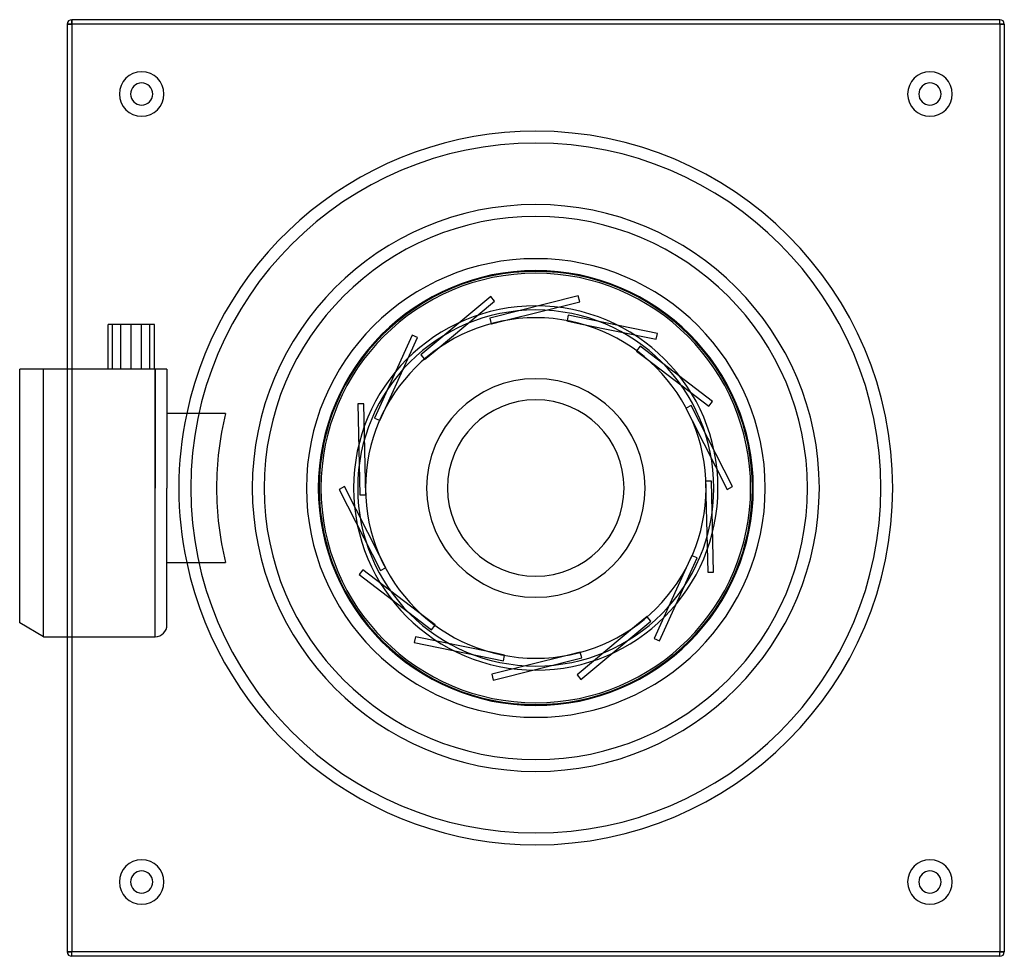
# Model space of a CAD drawing. Extents: x -174 to 158, y -158 to 158.
import ezdxf

# ---------------------------------------------------------------- set-up
doc = ezdxf.new("R2010")
doc.units = 0
doc.layers.add('HIDDEN', color=7, linetype='CONTINUOUS')
doc.layers.add('THICK', color=7, linetype='CONTINUOUS')

msp = doc.modelspace()

# ---------------------------------------------------------------- linework, layer by layer
at = {"layer": 'HIDDEN'}
for p, q in [((-156, 156), (-157.5, 156)), ((-157.5, 156), (-157.5, 156)), ((-156, 156), (-156, 157.5)), ((-156, 157.5), (-156, 157.5)), ((-156, 156), (-156, -156)), ((156, 156), (-156, 156)), ((156, 157.5), (156, 157.5)), ((156, 156), (156, 157.5)), ((156, 156), (156, -156)), ((157.5, 156), (156, 156)), ((157.5, 156), (157.5, 156)), ((-15.16, 64.38), (-38.67, 44.75)), ((14.28, 64.58), (-15.42, 57.1)), ((-13.88, 62.85), (-15.16, 64.38)), ((-15.16, 64.38), (-15.16, 64.38)), ((14.76, 62.64), (14.28, 64.58)), ((14.28, 64.58), (14.28, 64.58)), ((-33.87, 46.15), (-13.88, 62.85)), ((-13.88, 62.85), (-13.88, 62.85)), ((-10.49, 56.28), (14.76, 62.64)), ((14.76, 62.64), (14.76, 62.64)), ((-15.42, 57.1), (-14.96, 55.26)), ((-15.42, 57.1), (-15.42, 57.1)), ((-10.49, 56.28), (-10.49, 56.28)), ((10.88, 58.14), (10.5, 56.28)), ((10.5, 56.28), (10.5, 56.28)), ((40.88, 51.99), (10.88, 58.14)), ((10.88, 58.14), (10.88, 58.14)), ((-139.47, 40), (-139.47, 55)), ((-132.53, 40), (-132.53, 55)), ((-14.96, 55.26), (-14.96, 55.26)), ((-14.93, 55.16), (-14.93, 55.16)), ((10.48, 56.18), (10.48, 56.18)), ((14.97, 55.26), (14.97, 55.26)), ((14.97, 55.26), (40.48, 50.03)), ((-41.59, 51.43), (-54.26, 23.54)), ((-50.54, 26.89), (-39.77, 50.6)), ((-39.77, 50.6), (-41.59, 51.43)), ((-41.59, 51.43), (-41.59, 51.43)), ((-39.77, 50.6), (-39.77, 50.6)), ((40.48, 50.03), (40.88, 51.99)), ((40.48, 50.03), (40.48, 50.03)), ((40.88, 51.99), (40.88, 51.99)), ((35.03, 47.66), (33.88, 46.15)), ((59.39, 29.11), (35.03, 47.66)), ((35.03, 47.66), (35.03, 47.66)), ((-38.67, 44.75), (-37.45, 43.3)), ((-38.67, 44.75), (-38.67, 44.75)), ((-37.45, 43.3), (-37.45, 43.3)), ((-37.39, 43.22), (-37.39, 43.22)), ((-33.87, 46.15), (-33.87, 46.15)), ((33.82, 46.07), (33.82, 46.07)), ((33.88, 46.15), (33.88, 46.15)), ((37.46, 43.29), (37.46, 43.29)), ((37.46, 43.29), (58.18, 27.52)), ((-173.5, 40), (-173.5, 40)), ((-165.5, -50), (-165.5, 40)), ((-157.5, 40), (-157.5, -50)), ((-156, 40), (-156, -50)), ((-128, 0), (-128, 40)), ((-124, 40), (-124, 40)), ((-57.79, 28.33), (-59.79, 28.29)), ((-59.79, 28.29), (-59.1, -2.33)), ((-59.79, 28.29), (-59.79, 28.29)), ((-57.2, 2.29), (-57.79, 28.33)), ((-57.79, 28.33), (-57.79, 28.33)), ((-50.54, 26.89), (-50.54, 26.89)), ((50.46, 26.83), (50.46, 26.83)), ((52.24, 27.74), (50.55, 26.88)), ((50.55, 26.88), (50.55, 26.88)), ((66.14, 0.45), (52.24, 27.74)), ((52.24, 27.74), (52.24, 27.74)), ((58.18, 27.52), (59.39, 29.11)), ((58.18, 27.52), (58.18, 27.52)), ((59.39, 29.11), (59.39, 29.11)), ((-124, 25), (-124, 25)), ((-117.37, 25), (-117.37, 25)), ((-54.26, 23.54), (-52.53, 22.76)), ((-54.26, 23.54), (-54.26, 23.54)), ((-52.53, 22.76), (-52.53, 22.76)), ((-52.44, 22.72), (-52.44, 22.72)), ((52.53, 22.75), (52.53, 22.75)), ((52.53, 22.75), (64.36, -0.45)), ((-64.36, 0.45), (-66.14, -0.45)), ((-52.53, -22.75), (-64.36, 0.45)), ((-64.36, 0.45), (-64.36, 0.45)), ((-57.2, 2.29), (-57.2, 2.29)), ((57.1, 2.28), (57.1, 2.28)), ((59.1, 2.33), (57.2, 2.29)), ((57.2, 2.29), (57.2, 2.29)), ((59.1, 2.33), (59.1, 2.33)), ((59.79, -28.29), (59.1, 2.33)), ((64.36, -0.45), (66.14, 0.45)), ((66.14, 0.45), (66.14, 0.45)), ((-128, -50), (-128, 0)), ((-66.14, -0.45), (-52.24, -27.74)), ((-66.14, -0.45), (-66.14, -0.45)), ((-59.1, -2.33), (-57.2, -2.29)), ((-59.1, -2.33), (-59.1, -2.33)), ((-57.2, -2.29), (-57.2, -2.29)), ((-57.1, -2.28), (-57.1, -2.28)), ((57.2, -2.29), (57.2, -2.29)), ((57.2, -2.29), (57.79, -28.33)), ((64.36, -0.45), (64.36, -0.45)), ((-52.53, -22.75), (-52.53, -22.75)), ((52.44, -22.72), (52.44, -22.72)), ((52.53, -22.76), (52.53, -22.76)), ((54.26, -23.54), (52.53, -22.76)), ((-124, -25), (-124, -25)), ((-117.37, -25), (-117.37, -25)), ((41.59, -51.43), (54.26, -23.54)), ((54.26, -23.54), (54.26, -23.54)), ((-58.18, -27.52), (-59.39, -29.11)), ((-59.39, -29.11), (-35.03, -47.66)), ((-59.39, -29.11), (-59.39, -29.11)), ((-37.46, -43.29), (-58.18, -27.52)), ((-58.18, -27.52), (-58.18, -27.52)), ((-52.24, -27.74), (-50.55, -26.88)), ((-52.24, -27.74), (-52.24, -27.74)), ((-50.55, -26.88), (-50.55, -26.88)), ((-50.46, -26.83), (-50.46, -26.83)), ((50.54, -26.89), (39.77, -50.6)), ((50.54, -26.89), (50.54, -26.89)), ((57.79, -28.33), (59.79, -28.29)), ((57.79, -28.33), (57.79, -28.33)), ((59.79, -28.29), (59.79, -28.29)), ((-37.46, -43.29), (-37.46, -43.29)), ((-35.03, -47.66), (-33.88, -46.15)), ((-33.88, -46.15), (-33.88, -46.15)), ((-33.82, -46.07), (-33.82, -46.07)), ((33.87, -46.15), (13.88, -62.85)), ((15.16, -64.38), (38.67, -44.75)), ((33.87, -46.15), (33.87, -46.15)), ((37.39, -43.22), (37.39, -43.22)), ((37.45, -43.3), (37.45, -43.3)), ((38.67, -44.75), (37.45, -43.3)), ((38.67, -44.75), (38.67, -44.75)), ((-35.03, -47.66), (-35.03, -47.66)), ((-40.48, -50.03), (-40.88, -51.99)), ((-40.88, -51.99), (-10.88, -58.14)), ((-40.88, -51.99), (-40.88, -51.99)), ((-14.97, -55.26), (-40.48, -50.03)), ((-40.48, -50.03), (-40.48, -50.03)), ((39.77, -50.6), (41.59, -51.43)), ((39.77, -50.6), (39.77, -50.6)), ((41.59, -51.43), (41.59, -51.43)), ((-14.97, -55.26), (-14.97, -55.26)), ((-10.48, -56.18), (-10.48, -56.18)), ((14.93, -55.16), (14.93, -55.16)), ((14.96, -55.26), (14.96, -55.26)), ((15.42, -57.1), (14.96, -55.26)), ((10.49, -56.28), (-14.76, -62.64)), ((-14.28, -64.58), (15.42, -57.1)), ((-10.88, -58.14), (-10.5, -56.28)), ((-10.88, -58.14), (-10.88, -58.14)), ((-10.5, -56.28), (-10.5, -56.28)), ((10.49, -56.28), (10.49, -56.28)), ((15.42, -57.1), (15.42, -57.1)), ((-14.76, -62.64), (-14.28, -64.58)), ((-14.76, -62.64), (-14.76, -62.64)), ((13.88, -62.85), (15.16, -64.38)), ((13.88, -62.85), (13.88, -62.85)), ((-14.28, -64.58), (-14.28, -64.58)), ((15.16, -64.38), (15.16, -64.38)), ((-157.5, -156), (-157.5, -156)), ((-156, -156), (-157.5, -156)), ((156, -156), (-156, -156)), ((-156, -157.5), (-156, -156)), ((-156, -157.5), (-156, -157.5)), ((156, -157.5), (156, -156)), ((157.5, -156), (156, -156)), ((156, -157.5), (156, -157.5)), ((157.5, -156), (157.5, -156))]:
    msp.add_line(p, q, dxfattribs=at)
for radius, start, end in [(116, 90, 180), (116, 0, 90), (91.32, 0, 180), (73.12, 90, 180), (73.12, 0, 90), (72.82, 0, 180), (120, 167.9753, 192.0247), (116, 270, 0), (73.12, 270, 0), (72.82, 270, 0), (91.32, 270, 0), (116, 180, 270), (91.32, 180, 270), (73.12, 180, 270), (72.82, 180, 270)]:
    msp.add_arc((0, 0), radius, start, end, dxfattribs=at)
at = {"layer": 'THICK'}
for p, q in [((-157.5, 156), (-156, 156)), ((-157.5, 156), (-157.5, 40)), ((-156, 157.5), (-156, 156)), ((156, 157.5), (-156, 157.5)), ((-156, 156), (-156, 40)), ((156, 156), (-156, 156)), ((156, 156), (156, 157.5)), ((156, 156), (157.5, 156)), ((156, 156), (156, -156)), ((157.5, 156), (157.5, -156)), ((-14.93, 55.16), (-10.49, 56.28)), ((10.5, 56.28), (10.48, 56.18)), ((-143.8, 40), (-143.8, 55)), ((-142.25, 55), (-143.8, 55)), ((-142.25, 40), (-142.25, 55)), ((-136, 55), (-142.25, 55)), ((-136, 40), (-136, 55)), ((-129.75, 55), (-136, 55)), ((-129.75, 40), (-129.75, 55)), ((-128.2, 55), (-129.75, 55)), ((-128.2, 40), (-128.2, 55)), ((-14.96, 55.26), (-14.93, 55.16)), ((10.48, 56.18), (14.97, 55.26)), ((-37.45, 43.3), (-37.39, 43.22)), ((-37.39, 43.22), (-33.87, 46.15)), ((33.88, 46.15), (33.82, 46.07)), ((33.82, 46.07), (37.46, 43.29)), ((-173.5, -45.38), (-173.5, 40)), ((-172.88, 40), (-173.5, 40)), ((-172.24, 40), (-172.88, 40)), ((-171.58, 40), (-172.24, 40)), ((-170.9, 40), (-171.58, 40)), ((-170.19, 40), (-170.9, 40)), ((-169.47, 40), (-170.19, 40)), ((-168.72, 40), (-169.47, 40)), ((-167.95, 40), (-168.72, 40)), ((-167.16, 40), (-167.95, 40)), ((-166.34, 40), (-167.16, 40)), ((-165.5, 40), (-166.34, 40)), ((-165.5, -50), (-165.5, 40)), ((-128, 40), (-165.5, 40)), ((-128, 40), (-128, 0)), ((-127.69, 40), (-128, 40)), ((-127.38, 40), (-127.69, 40)), ((-127.08, 40), (-127.38, 40)), ((-126.8, 40), (-127.08, 40)), ((-126.54, 40), (-126.8, 40)), ((-126.29, 40), (-126.54, 40)), ((-126.04, 40), (-126.29, 40)), ((-125.82, 40), (-126.04, 40)), ((-125.62, 40), (-125.82, 40)), ((-125.44, 40), (-125.62, 40)), ((-125.27, 40), (-125.44, 40)), ((-125.11, 40), (-125.27, 40)), ((-124.97, 40), (-125.11, 40)), ((-124.83, 40), (-124.97, 40)), ((-124.71, 40), (-124.83, 40)), ((-124.6, 40), (-124.71, 40)), ((-124.51, 40), (-124.6, 40)), ((-124.42, 40), (-124.51, 40)), ((-124.35, 40), (-124.42, 40)), ((-124.28, 40), (-124.35, 40)), ((-124.22, 40), (-124.28, 40)), ((-124.16, 40), (-124.22, 40)), ((-124.12, 40), (-124.16, 40)), ((-124.08, 40), (-124.12, 40)), ((-124.05, 40), (-124.08, 40)), ((-124.03, 40), (-124.05, 40)), ((-124.01, 40), (-124.03, 40)), ((-124, 40), (-124.01, 40)), ((-124, 40), (-124, 0)), ((-124, 40), (-124, 40)), ((-52.44, 22.72), (-50.54, 26.89)), ((50.55, 26.88), (50.46, 26.83)), ((50.46, 26.83), (52.53, 22.75)), ((-104.35, 25), (-124, 25)), ((-52.53, 22.76), (-52.44, 22.72)), ((-128, -50), (-128, 0)), ((-124, -46), (-124, 0)), ((-57.1, -2.28), (-57.2, 2.29)), ((57.2, 2.29), (57.1, 2.28)), ((57.1, 2.28), (57.2, -2.29)), ((-57.2, -2.29), (-57.1, -2.28)), ((-50.46, -26.83), (-52.53, -22.75)), ((52.44, -22.72), (50.54, -26.89)), ((52.53, -22.76), (52.44, -22.72)), ((-124, -25), (-104.35, -25)), ((-50.55, -26.88), (-50.46, -26.83)), ((-165.5, -50), (-173.5, -45.38)), ((-33.82, -46.07), (-37.46, -43.29)), ((-33.88, -46.15), (-33.82, -46.07)), ((37.39, -43.22), (33.87, -46.15)), ((37.45, -43.3), (37.39, -43.22)), ((-165.5, -50), (-128, -50)), ((-157.5, -50), (-157.5, -156)), ((-156, -50), (-156, -156)), ((-10.48, -56.18), (-14.97, -55.26)), ((-10.5, -56.28), (-10.48, -56.18)), ((14.93, -55.16), (10.49, -56.28)), ((14.96, -55.26), (14.93, -55.16)), ((-157.5, -156), (-156, -156)), ((-156, -157.5), (-156, -156)), ((156, -156), (-156, -156)), ((156, -157.5), (-156, -157.5)), ((156, -156), (157.5, -156)), ((156, -157.5), (156, -156))]:
    msp.add_line(p, q, dxfattribs=at)
for centre, radius, start, end in [((-156, 156), 1.5, 90, 180), ((156, 156), 1.5, 0, 90), ((-132.5, 132.5), 7.5, 90, 270), ((-132.5, 132.5), 7.5, 270, 90), ((132.5, 132.5), 7.5, 90, 270), ((132.5, 132.5), 7.5, 270, 90), ((-132.5, 132.5), 3.75, 90, 270), ((-132.5, 132.5), 3.75, 270, 90), ((132.5, 132.5), 3.75, 90, 270), ((132.5, 132.5), 3.75, 270, 90), ((0, 0), 120, 90, 167.9753), ((0, 0), 120, 0, 90), ((0, 0), 95.32, 0, 180), ((0, 0), 77.12, 90, 180), ((0, 0), 77.12, 0, 90), ((0, 0), 72.22, 0, 180), ((0, 0), 61.25, 90, 180), ((0, 0), 59.87, 0, 180), ((0, 0), 61.25, 0, 90), ((0, 0), 57.25, 90, 270), ((0, 0), 57.25, 270, 90), ((0, 0), 36.75, 90, 180), ((0, 0), 36.75, 0, 90), ((0, 0), 29.68, 0, 180), ((0, 0), 107.3, 166.5272, 180), ((0, 0), 36.75, 180, 270), ((0, 0), 29.68, 180, 0), ((0, 0), 77.12, 270, 0), ((0, 0), 61.25, 270, 0), ((0, 0), 36.75, 270, 0), ((0, 0), 120, 270, 0), ((0, 0), 95.32, 270, 0), ((0, 0), 59.87, 270, 0), ((0, 0), 72.22, 270, 0), ((0, 0), 107.3, 180, 193.4728), ((0, 0), 95.32, 180, 270), ((0, 0), 77.12, 180, 270), ((0, 0), 72.22, 180, 270), ((0, 0), 61.25, 180, 270), ((0, 0), 59.87, 180, 270), ((0, 0), 120, 192.0247, 270), ((-128, -46), 4, 270, 0), ((-132.5, -132.5), 7.5, 90, 270), ((-132.5, -132.5), 7.5, 270, 90), ((132.5, -132.5), 7.5, 90, 270), ((132.5, -132.5), 7.5, 270, 90), ((-132.5, -132.5), 3.75, 90, 270), ((-132.5, -132.5), 3.75, 270, 90), ((132.5, -132.5), 3.75, 90, 270), ((132.5, -132.5), 3.75, 270, 90), ((-156, -156), 1.5, 180, 270), ((156, -156), 1.5, 270, 0)]:
    msp.add_arc(centre, radius, start, end, dxfattribs=at)

doc.saveas('drawing.dxf')
